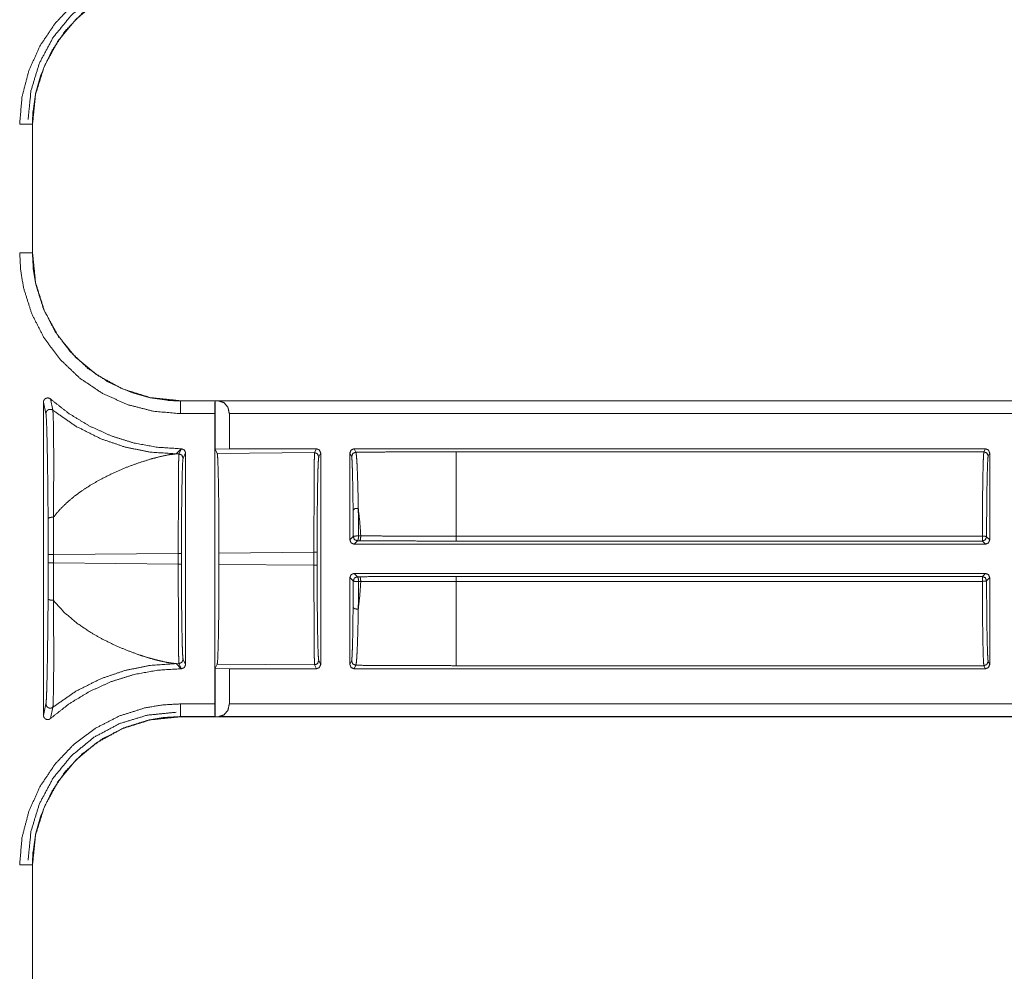
# Model space of a CAD drawing. Units: inches. Extents: x 30 to 102, y 47 to 189.
# Drawn here: x 96 to 98, y 112 to 115 of the extents above; entities that cross this region are included whole.
import ezdxf

# ---------------------------------------------------------------- set-up
doc = ezdxf.new("R2010")
doc.units = ezdxf.units.IN
doc.header["$MEASUREMENT"] = 0
doc.layers.add('1', color=7, linetype='Continuous')

msp = doc.modelspace()

# ---------------------------------------------------------------- linework, layer by layer
at = {"layer": '1', "color": 2, "linetype": 'Continuous', "lineweight": 18}
for p, q in [((95.9017, 114.3541), (95.9017, 114.0502)), ((95.902, 114.3541), (95.9017, 114.3541)), ((95.902, 114.3541), (95.902, 114.0502)), ((95.9017, 114.0502), (95.902, 114.0502)), ((95.9278, 112.9571), (95.9278, 113.6971)), ((95.9337, 113.6702), (95.9278, 113.6971)), ((95.9444, 113.7046), (95.95, 113.678)), ((96.2518, 113.7004), (101.5478, 113.7004)), ((96.2518, 113.7004), (96.2518, 113.7)), ((96.2518, 113.7), (96.3333, 113.7)), ((96.3333, 113.7), (96.3335, 113.7002)), ((96.3335, 113.7002), (96.3423, 113.7)), ((96.3335, 113.7002), (96.3335, 113.5857)), ((96.3423, 113.7), (101.5478, 113.7)), ((96.3328, 113.67), (96.2518, 113.67)), ((96.3328, 112.9842), (96.3328, 113.67)), ((96.367, 113.67), (96.367, 113.587)), ((101.5478, 113.67), (96.367, 113.67)), ((96.2413, 113.575), (96.2534, 113.587)), ((96.2478, 113.575), (96.2413, 113.575)), ((96.2478, 113.575), (96.2538, 113.587)), ((96.2534, 113.587), (96.2538, 113.587)), ((96.2638, 113.577), (96.2578, 113.565)), ((96.2638, 113.577), (96.2638, 113.0772)), ((96.367, 113.587), (96.3335, 113.5857)), ((96.3384, 113.5759), (96.3335, 113.5857)), ((96.5683, 113.578), (96.3384, 113.5759)), ((96.367, 113.587), (96.5728, 113.587)), ((96.5683, 113.578), (96.5728, 113.587)), ((96.5828, 113.577), (96.5783, 113.568)), ((96.5828, 113.577), (96.5828, 113.0772)), ((96.6559, 113.5689), (96.6518, 113.577)), ((96.6518, 113.3716), (96.6518, 113.577)), ((96.6618, 113.587), (98.1534, 113.587)), ((96.6618, 113.587), (96.6659, 113.5789)), ((98.1498, 113.5798), (96.9025, 113.5798)), ((98.1498, 113.5798), (98.1534, 113.587)), ((98.1634, 113.577), (98.1598, 113.5698)), ((98.1634, 113.577), (98.1634, 113.3716)), ((96.6722, 113.3811), (96.6775, 113.3811)), ((96.9025, 113.3805), (98.146, 113.3805)), ((96.6518, 113.3716), (96.6597, 113.3795)), ((96.6697, 113.3695), (96.6618, 113.3616)), ((96.6618, 113.3616), (98.1534, 113.3616)), ((96.675, 113.3695), (96.6697, 113.3695)), ((98.146, 113.369), (96.9025, 113.369)), ((98.1534, 113.3616), (98.146, 113.369)), ((98.156, 113.379), (98.1634, 113.3716)), ((95.9391, 113.3174), (95.9391, 113.3368)), ((95.9517, 113.3368), (96.2464, 113.3396)), ((95.9517, 113.3368), (95.9517, 113.3174)), ((96.2464, 113.3147), (96.2464, 113.3396)), ((96.2538, 113.3396), (96.2538, 113.3147)), ((96.3425, 113.3405), (96.5669, 113.3426)), ((96.3425, 113.3138), (96.3425, 113.3405)), ((96.5669, 113.3117), (96.5669, 113.3426)), ((96.5743, 113.3426), (96.5743, 113.3117)), ((96.2464, 113.3147), (95.9517, 113.3174)), ((96.5669, 113.3117), (96.3425, 113.3138)), ((98.1534, 113.2926), (96.6618, 113.2926)), ((96.6618, 113.2926), (96.6697, 113.2847)), ((98.146, 113.2852), (98.1534, 113.2926)), ((96.6518, 113.0772), (96.6518, 113.2826)), ((96.6597, 113.2747), (96.6518, 113.2826)), ((96.6697, 113.2847), (96.675, 113.2847)), ((96.6775, 113.2731), (96.6722, 113.2731)), ((96.9025, 113.2852), (98.146, 113.2852)), ((98.146, 113.2737), (96.9025, 113.2737)), ((98.1634, 113.2826), (98.156, 113.2753)), ((98.1634, 113.2826), (98.1634, 113.0772)), ((96.2534, 113.0672), (96.2413, 113.0793)), ((96.2413, 113.0793), (96.2478, 113.0792)), ((96.2538, 113.0672), (96.2478, 113.0792)), ((96.2578, 113.0892), (96.2638, 113.0772)), ((96.3335, 113.0686), (96.3384, 113.0784)), ((96.3384, 113.0784), (96.5683, 113.0762)), ((96.5783, 113.0862), (96.5828, 113.0772)), ((96.6518, 113.0772), (96.6559, 113.0854)), ((98.1598, 113.0845), (98.1634, 113.0772)), ((96.2534, 113.0672), (96.2538, 113.0672)), ((96.3335, 113.0686), (96.367, 113.0672)), ((96.3335, 113.0686), (96.3335, 112.954)), ((96.367, 113.0672), (96.367, 112.9842)), ((96.367, 113.0672), (96.5728, 113.0672)), ((96.5728, 113.0672), (96.5683, 113.0762)), ((96.6659, 113.0754), (96.6618, 113.0672)), ((96.6618, 113.0672), (98.1534, 113.0672)), ((96.9025, 113.0745), (98.1498, 113.0745)), ((98.1534, 113.0672), (98.1498, 113.0745)), ((95.9278, 112.9571), (95.9337, 112.984)), ((95.95, 112.9763), (95.9444, 112.9496)), ((96.2518, 112.9842), (96.3328, 112.9842)), ((96.367, 112.9842), (101.7786, 112.9842)), ((96.3333, 112.9542), (96.2518, 112.9542)), ((96.2518, 112.9542), (96.2518, 112.9539)), ((101.7786, 112.9539), (96.2518, 112.9539)), ((96.3335, 112.954), (96.3333, 112.9542)), ((96.3423, 112.9542), (96.3335, 112.954)), ((101.7786, 112.9542), (96.3423, 112.9542)), ((95.9017, 112.6041), (95.9017, 112.3002)), ((95.902, 112.6041), (95.9017, 112.6041)), ((95.902, 112.6041), (95.902, 112.3002))]:
    msp.add_line(p, q, dxfattribs=at)
for points, knots in [([(95.8717, 114.3541), (95.8771, 114.418), (95.8932, 114.4801), (95.9195, 114.5386), (95.9552, 114.5919), (95.9994, 114.6383), (96.0507, 114.6766), (96.1076, 114.7058), (96.1686, 114.725), (96.21, 114.7319), (96.2518, 114.7342)], [0, 0, 0.107555, 0.215097, 0.32268, 0.430266, 0.537604, 0.644957, 0.752206, 0.859437, 0.929718, 1, 1]), ([(95.8915, 114.3646), (95.8983, 114.4328), (95.9183, 114.4983), (95.9506, 114.5588), (95.9941, 114.6118), (96.0471, 114.6553), (96.1076, 114.6876), (96.1731, 114.7076), (96.2413, 114.7144)], [0, 0, 0.124969, 0.249965, 0.374985, 0.500002, 0.625027, 0.750042, 0.87503, 1, 1]), ([(96.2518, 114.7042), (96.2133, 114.7021), (96.1752, 114.6957), (96.119, 114.678), (96.0665, 114.6512), (96.0193, 114.6159), (95.9786, 114.5732), (95.9457, 114.5241), (95.9215, 114.4702), (95.9092, 114.4261), (95.9027, 114.3807), (95.9017, 114.3541)], [0, 0, 0.070277, 0.140562, 0.247775, 0.354976, 0.462325, 0.569642, 0.677194, 0.784756, 0.868078, 0.951432, 1, 1]), ([(96.2518, 114.7039), (96.1808, 114.6966), (96.1145, 114.6758), (96.0551, 114.6434), (96.0044, 114.6014), (95.9625, 114.5508), (95.9301, 114.4914), (95.9093, 114.4251), (95.902, 114.3541)], [0, 0, 0.130141, 0.256849, 0.380135, 0.500011, 0.619853, 0.743139, 0.869847, 1, 1]), ([(95.8717, 114.3541), (95.8865, 114.3541), (95.9017, 114.3541)], [0, 0, 0.494899, 1, 1]), ([(96.2518, 113.67), (96.1879, 113.6755), (96.1258, 113.6915), (96.0673, 113.7178), (96.014, 113.7536), (95.9676, 113.7977), (95.9292, 113.849), (95.9001, 113.906), (95.8809, 113.967), (95.874, 114.0083), (95.8717, 114.0502)], [0, 0, 0.107555, 0.215114, 0.322683, 0.43026, 0.537614, 0.644959, 0.752204, 0.859435, 0.929729, 1, 1]), ([(95.8717, 114.0502), (95.8865, 114.0502), (95.9017, 114.0502)], [0, 0, 0.494899, 1, 1]), ([(95.9017, 114.0502), (95.9038, 114.0116), (95.9102, 113.9735), (95.9279, 113.9173), (95.9547, 113.8649), (95.99, 113.8177), (96.0327, 113.777), (96.0818, 113.7441), (96.1357, 113.7198), (96.1798, 113.7075), (96.2251, 113.701), (96.2518, 113.7)], [0, 0, 0.070277, 0.140573, 0.247785, 0.354991, 0.462307, 0.569631, 0.67721, 0.78476, 0.868093, 0.95142, 1, 1]), ([(95.902, 114.0502), (95.9093, 113.9791), (95.9301, 113.9128), (95.9625, 113.8535), (96.0044, 113.8028), (96.0551, 113.7609), (96.1145, 113.7285), (96.1808, 113.7077), (96.2518, 113.7004)], [0, 0, 0.130154, 0.256864, 0.380131, 0.499992, 0.619869, 0.743145, 0.869855, 1, 1]), ([(95.9278, 113.6971), (95.9283, 113.7004), (95.93, 113.7034), (95.9325, 113.7056), (95.9356, 113.7069), (95.9389, 113.7071), (95.9422, 113.7061), (95.9444, 113.7046)], [0, 0, 0.14719, 0.294962, 0.442107, 0.588654, 0.73512, 0.881445, 1, 1]), ([(96.2534, 113.587), (96.1972, 113.5905), (96.1418, 113.6006), (96.0881, 113.6174), (96.0368, 113.6406), (95.9886, 113.6698), (95.9444, 113.7046)], [0, 0, 0.16672, 0.333415, 0.500076, 0.66672, 0.833376, 1, 1]), ([(96.2518, 113.67), (96.2518, 113.6849), (96.2518, 113.7)], [0, 0, 0.495226, 1, 1]), ([(96.3333, 113.7), (96.333, 113.6958), (96.3328, 113.6849), (96.3328, 113.67)], [0, 0, 0.13998, 0.504932, 1, 1]), ([(96.367, 113.67), (96.3637, 113.6849), (96.3547, 113.6958), (96.3423, 113.7)], [0, 0, 0.358058, 0.691988, 1, 1]), ([(95.95, 113.678), (95.9476, 113.6794), (95.9449, 113.6801), (95.9421, 113.68), (95.9394, 113.6792), (95.9371, 113.6776), (95.9352, 113.6755), (95.9341, 113.673), (95.9337, 113.6702)], [0, 0, 0.124961, 0.250022, 0.374902, 0.499883, 0.624974, 0.750274, 0.874777, 1, 1]), ([(95.9388, 113.4213), (95.9384, 113.4709), (95.9379, 113.5172), (95.937, 113.574), (95.9362, 113.613), (95.9353, 113.644), (95.9345, 113.6614), (95.9337, 113.6702)], [0, 0, 0.198974, 0.385137, 0.613315, 0.77, 0.894641, 0.964591, 1, 1]), ([(95.95, 113.678), (95.9506, 113.6691), (95.9512, 113.6513), (95.9517, 113.6198), (95.952, 113.5802), (95.952, 113.5178), (95.9515, 113.4473), (95.9513, 113.4303), (95.9512, 113.4251)], [0, 0, 0.035264, 0.105428, 0.229999, 0.386739, 0.633582, 0.912512, 0.979505, 1, 1]), ([(95.95, 113.678), (96.0044, 113.6402), (96.0636, 113.6105), (96.1211, 113.5909), (96.1807, 113.579), (96.2413, 113.575)], [0, 0, 0.210487, 0.420957, 0.613994, 0.807013, 1, 1]), ([(95.9512, 113.4251), (95.9528, 113.4272), (95.9665, 113.4433), (95.9825, 113.4591), (95.9999, 113.4739), (96.0186, 113.4878), (96.0398, 113.5016), (96.0641, 113.5154), (96.0944, 113.5304), (96.1226, 113.5425), (96.1505, 113.5529), (96.1793, 113.5621), (96.202, 113.5682), (96.2247, 113.5729), (96.2413, 113.575)], [0, 0, 0.007866, 0.071098, 0.138734, 0.207037, 0.277002, 0.352864, 0.43655, 0.537954, 0.629895, 0.719096, 0.809853, 0.880324, 0.949823, 1, 1]), ([(96.2464, 113.3396), (96.2464, 113.3845), (96.2465, 113.4277), (96.2466, 113.4678), (96.2468, 113.5031), (96.247, 113.5324), (96.2472, 113.5547), (96.2475, 113.5691), (96.2478, 113.575)], [0, 0, 0.190633, 0.374352, 0.544413, 0.694509, 0.819112, 0.913687, 0.974753, 1, 1]), ([(96.2578, 113.565), (96.2548, 113.5721), (96.2478, 113.575)], [0, 0, 0.499607, 1, 1]), ([(96.2538, 113.587), (96.2608, 113.5841), (96.2638, 113.577)], [0, 0, 0.500081, 1, 1]), ([(96.3425, 113.3405), (96.3424, 113.3854), (96.3421, 113.4286), (96.3418, 113.4686), (96.3413, 113.504), (96.3406, 113.5333), (96.3399, 113.5556), (96.3392, 113.5699), (96.3384, 113.5758)], [0, 0, 0.190605, 0.3743, 0.544287, 0.694375, 0.818929, 0.913532, 0.974612, 1, 1]), ([(96.5669, 113.3426), (96.5669, 113.3875), (96.567, 113.4307), (96.5671, 113.4707), (96.5673, 113.5061), (96.5675, 113.5354), (96.5677, 113.5577), (96.568, 113.5721), (96.5683, 113.578)], [0, 0, 0.190622, 0.374332, 0.544383, 0.694471, 0.819067, 0.913637, 0.9747, 1, 1]), ([(96.5783, 113.568), (96.5775, 113.5623), (96.5767, 113.5486), (96.5761, 113.5272), (96.5755, 113.4991), (96.575, 113.4653), (96.5746, 113.427), (96.5744, 113.3855), (96.5743, 113.3426)], [0, 0, 0.025466, 0.086577, 0.181191, 0.305804, 0.455865, 0.625836, 0.809426, 1, 1]), ([(96.6518, 113.577), (96.6547, 113.5841), (96.6618, 113.587)], [0, 0, 0.500197, 1, 1]), ([(96.6593, 113.4419), (96.659, 113.4747), (96.6585, 113.5037), (96.658, 113.528), (96.6574, 113.547), (96.6568, 113.5605), (96.6561, 113.5678), (96.6559, 113.5689)], [0, 0, 0.25822, 0.486225, 0.677259, 0.827538, 0.933913, 0.991228, 1, 1]), ([(96.9025, 113.5798), (96.8231, 113.5797), (96.7441, 113.5794), (96.6659, 113.5789)], [0, 0, 0.335669, 0.669579, 1, 1]), ([(96.6659, 113.5789), (96.6663, 113.5778), (96.6673, 113.5702), (96.6684, 113.5561), (96.6693, 113.5361), (96.6702, 113.5108), (96.671, 113.4805), (96.6716, 113.4463)], [0, 0, 0.009103, 0.066697, 0.173132, 0.323269, 0.514222, 0.74208, 1, 1]), ([(96.9025, 113.3805), (96.9025, 113.4254), (96.9025, 113.5043), (96.9025, 113.5585), (96.9025, 113.5798)], [0, 0, 0.225497, 0.621014, 0.893231, 1, 1]), ([(98.146, 113.3805), (98.1462, 113.42), (98.1465, 113.4572), (98.1468, 113.491), (98.1473, 113.5205), (98.1478, 113.5448), (98.1484, 113.5631), (98.1491, 113.5749), (98.1498, 113.5798)], [0, 0, 0.197902, 0.384509, 0.5544, 0.702419, 0.824129, 0.91588, 0.975079, 1, 1]), ([(98.1598, 113.5698), (98.1568, 113.5769), (98.1498, 113.5798)], [0, 0, 0.500197, 1, 1]), ([(98.1534, 113.587), (98.1605, 113.5841), (98.1634, 113.577)], [0, 0, 0.500081, 1, 1]), ([(98.1598, 113.5698), (98.159, 113.5639), (98.1583, 113.5494), (98.1576, 113.527), (98.157, 113.4975), (98.1565, 113.462), (98.1562, 113.422), (98.156, 113.379)], [0, 0, 0.031299, 0.10705, 0.224574, 0.379255, 0.564962, 0.774672, 1, 1]), ([(96.2578, 113.565), (96.257, 113.5593), (96.2562, 113.5455), (96.2556, 113.5242), (96.255, 113.4961), (96.2545, 113.4623), (96.2541, 113.424), (96.2539, 113.3825), (96.2538, 113.3396)], [0, 0, 0.025519, 0.086631, 0.181187, 0.305801, 0.455863, 0.625834, 0.809483, 1, 1]), ([(96.6716, 113.4463), (96.6632, 113.4454), (96.6593, 113.4419)], [0, 0, 0.620244, 1, 1]), ([(96.6597, 113.3795), (96.6596, 113.4114), (96.6593, 113.4419)], [0, 0, 0.511478, 1, 1]), ([(96.6716, 113.4463), (96.672, 113.4145), (96.6722, 113.3811)], [0, 0, 0.488518, 1, 1]), ([(96.6775, 113.3811), (96.6752, 113.4144), (96.6716, 113.4463)], [0, 0, 0.510551, 1, 1]), ([(95.9512, 113.4251), (95.949, 113.4252), (95.9467, 113.4251), (95.9446, 113.4248), (95.9427, 113.4243), (95.9411, 113.4237), (95.9399, 113.423), (95.9391, 113.4222), (95.9388, 113.4213)], [0, 0, 0.161882, 0.324237, 0.48027, 0.623382, 0.748404, 0.851796, 0.934002, 1, 1]), ([(95.9391, 113.3368), (95.939, 113.3799), (95.9388, 113.4213)], [0, 0, 0.509317, 1, 1]), ([(95.9512, 113.4251), (95.9516, 113.3818), (95.9517, 113.3368)], [0, 0, 0.490717, 1, 1]), ([(96.6722, 113.3811), (96.6637, 113.3808), (96.6597, 113.3795)], [0, 0, 0.672759, 1, 1]), ([(96.6722, 113.3811), (96.6716, 113.3731), (96.6697, 113.3695)], [0, 0, 0.663862, 1, 1]), ([(96.6775, 113.3811), (96.6769, 113.3731), (96.675, 113.3695)], [0, 0, 0.663692, 1, 1]), ([(96.6775, 113.3811), (96.6969, 113.381), (96.7755, 113.3807), (96.8387, 113.3805), (96.9025, 113.3805)], [0, 0, 0.086175, 0.435646, 0.716333, 1, 1]), ([(98.156, 113.379), (98.153, 113.3801), (98.146, 113.3805)], [0, 0, 0.310819, 1, 1]), ([(96.9025, 113.369), (96.8456, 113.369), (96.7887, 113.3691), (96.675, 113.3695)], [0, 0, 0.249992, 0.500013, 1, 1]), ([(95.9388, 113.2329), (95.939, 113.2744), (95.9391, 113.3174)], [0, 0, 0.490764, 1, 1]), ([(95.9517, 113.3174), (95.9516, 113.2725), (95.9512, 113.2291)], [0, 0, 0.509283, 1, 1]), ([(96.2478, 113.0792), (96.2475, 113.0852), (96.2472, 113.0995), (96.247, 113.1218), (96.2468, 113.1511), (96.2466, 113.1865), (96.2465, 113.2265), (96.2464, 113.2698), (96.2464, 113.3147)], [0, 0, 0.025247, 0.086313, 0.180888, 0.305491, 0.455587, 0.625648, 0.809367, 1, 1]), ([(96.2538, 113.3147), (96.2539, 113.2717), (96.2541, 113.2303), (96.2545, 113.1919), (96.255, 113.1581), (96.2556, 113.13), (96.2562, 113.1087), (96.257, 113.0949), (96.2578, 113.0892)], [0, 0, 0.190517, 0.374166, 0.544137, 0.694199, 0.818813, 0.913369, 0.974481, 1, 1]), ([(96.3384, 113.0784), (96.3392, 113.0843), (96.3399, 113.0987), (96.3406, 113.1209), (96.3413, 113.1503), (96.3418, 113.1856), (96.3421, 113.2256), (96.3424, 113.2689), (96.3425, 113.3138)], [0, 0, 0.025388, 0.086468, 0.181071, 0.30568, 0.455713, 0.6257, 0.809395, 1, 1]), ([(96.5683, 113.0762), (96.568, 113.0822), (96.5677, 113.0966), (96.5675, 113.1188), (96.5673, 113.1482), (96.5671, 113.1835), (96.567, 113.2235), (96.5669, 113.2668), (96.5669, 113.3117)], [0, 0, 0.0253, 0.086363, 0.180933, 0.305529, 0.455617, 0.625668, 0.809378, 1, 1]), ([(96.5743, 113.3117), (96.5744, 113.2687), (96.5746, 113.2273), (96.575, 113.1889), (96.5755, 113.1551), (96.5761, 113.127), (96.5767, 113.1057), (96.5775, 113.0919), (96.5783, 113.0862)], [0, 0, 0.190574, 0.374164, 0.544135, 0.694196, 0.81881, 0.913366, 0.974477, 1, 1]), ([(96.6593, 113.2123), (96.6596, 113.2428), (96.6597, 113.2747)], [0, 0, 0.488522, 1, 1]), ([(96.6597, 113.2747), (96.6637, 113.2734), (96.6722, 113.2731)], [0, 0, 0.327241, 1, 1]), ([(96.6697, 113.2847), (96.6716, 113.2811), (96.6722, 113.2731)], [0, 0, 0.336138, 1, 1]), ([(96.6716, 113.208), (96.6752, 113.2398), (96.6775, 113.2731)], [0, 0, 0.489449, 1, 1]), ([(96.6722, 113.2731), (96.672, 113.2398), (96.6716, 113.208)], [0, 0, 0.511482, 1, 1]), ([(96.675, 113.2847), (96.7304, 113.285), (96.8444, 113.2852), (96.9025, 113.2852)], [0, 0, 0.243699, 0.744657, 1, 1]), ([(96.675, 113.2847), (96.6769, 113.2811), (96.6775, 113.2731)], [0, 0, 0.336308, 1, 1]), ([(96.9025, 113.2737), (96.8825, 113.2737), (96.8026, 113.2736), (96.7398, 113.2734), (96.6775, 113.2731)], [0, 0, 0.088894, 0.444005, 0.723188, 1, 1]), ([(96.9025, 113.0745), (96.9025, 113.0957), (96.9025, 113.15), (96.9025, 113.187), (96.9025, 113.2737)], [0, 0, 0.106835, 0.378986, 0.56482, 1, 1]), ([(98.146, 113.2852), (98.1531, 113.2823), (98.156, 113.2753)], [0, 0, 0.500393, 1, 1]), ([(98.146, 113.2737), (98.153, 113.2742), (98.156, 113.2753)], [0, 0, 0.688887, 1, 1]), ([(98.1498, 113.0745), (98.1491, 113.0794), (98.1484, 113.0912), (98.1478, 113.1094), (98.1473, 113.1337), (98.1468, 113.1632), (98.1465, 113.1971), (98.1462, 113.2343), (98.146, 113.2737)], [0, 0, 0.024921, 0.08412, 0.175871, 0.297581, 0.4456, 0.615491, 0.802098, 1, 1]), ([(98.156, 113.2753), (98.1562, 113.2322), (98.1565, 113.1922), (98.157, 113.1568), (98.1576, 113.1272), (98.1583, 113.1048), (98.159, 113.0904), (98.1598, 113.0845)], [0, 0, 0.22538, 0.435077, 0.620771, 0.775441, 0.892889, 0.968703, 1, 1]), ([(95.9337, 112.984), (95.9345, 112.9918), (95.9352, 113.0071), (95.9357, 113.0205), (95.9366, 113.0564), (95.9373, 113.1001), (95.9382, 113.163), (95.9388, 113.2329)], [0, 0, 0.031379, 0.092703, 0.146719, 0.290982, 0.466615, 0.719189, 1, 1]), ([(95.9512, 113.2291), (95.949, 113.229), (95.9467, 113.2291), (95.9446, 113.2294), (95.9427, 113.2299), (95.9411, 113.2305), (95.9399, 113.2312), (95.9391, 113.232), (95.9388, 113.2329)], [0, 0, 0.161895, 0.324306, 0.480227, 0.623351, 0.748384, 0.851783, 0.933997, 1, 1]), ([(95.9512, 113.2291), (95.9519, 113.158), (95.9521, 113.0942), (95.9519, 113.0498), (95.9514, 113.0133), (95.9509, 112.9934), (95.9504, 112.9803), (95.9501, 112.9769), (95.95, 112.9763)], [0, 0, 0.281043, 0.533548, 0.709128, 0.853207, 0.931956, 0.983957, 0.997655, 1, 1]), ([(96.2413, 113.0793), (96.2309, 113.0804), (96.2178, 113.0826), (96.202, 113.0861), (96.1875, 113.0898), (96.1704, 113.0948), (96.1505, 113.1013), (96.1226, 113.1117), (96.0944, 113.1238), (96.0649, 113.1384), (96.0398, 113.1527), (96.0058, 113.1757), (95.9769, 113.2004), (95.9528, 113.227), (95.9512, 113.2291)], [0, 0, 0.031352, 0.071161, 0.119707, 0.164492, 0.218121, 0.280963, 0.370187, 0.462123, 0.560693, 0.647257, 0.770381, 0.884353, 0.992134, 1, 1]), ([(96.6559, 113.0854), (96.6565, 113.0901), (96.6572, 113.1013), (96.6578, 113.1187), (96.6584, 113.1418), (96.6589, 113.17), (96.6592, 113.2024), (96.6593, 113.2123)], [0, 0, 0.037583, 0.125755, 0.263047, 0.445185, 0.66665, 0.921711, 1, 1]), ([(96.6593, 113.2123), (96.6632, 113.2088), (96.6716, 113.208)], [0, 0, 0.379756, 1, 1]), ([(96.6716, 113.208), (96.6715, 113.1976), (96.6708, 113.1637), (96.6699, 113.1344), (96.669, 113.1102), (96.668, 113.092), (96.6669, 113.0803), (96.6659, 113.0754)], [0, 0, 0.078136, 0.332957, 0.554289, 0.73636, 0.873713, 0.961999, 1, 1]), ([(95.95, 112.9763), (96.0044, 113.0141), (96.0636, 113.0438), (96.1211, 113.0633), (96.1807, 113.0753), (96.2413, 113.0793)], [0, 0, 0.210487, 0.420957, 0.613994, 0.807013, 1, 1]), ([(96.2578, 113.0892), (96.2548, 113.0822), (96.2478, 113.0792)], [0, 0, 0.499607, 1, 1]), ([(98.1498, 113.0745), (98.1568, 113.0774), (98.1598, 113.0845)], [0, 0, 0.499803, 1, 1]), ([(95.9444, 112.9496), (95.9886, 112.9844), (96.0368, 113.0136), (96.0881, 113.0368), (96.1418, 113.0536), (96.1972, 113.0638), (96.2534, 113.0672)], [0, 0, 0.166623, 0.333279, 0.499938, 0.666587, 0.833281, 1, 1]), ([(96.2638, 113.0772), (96.2608, 113.0701), (96.2538, 113.0672)], [0, 0, 0.499919, 1, 1]), ([(96.6618, 113.0672), (96.6547, 113.0701), (96.6518, 113.0772)], [0, 0, 0.499803, 1, 1]), ([(96.6659, 113.0754), (96.7441, 113.0749), (96.8231, 113.0746), (96.9025, 113.0745)], [0, 0, 0.330421, 0.664331, 1, 1]), ([(98.1634, 113.0772), (98.1605, 113.0701), (98.1534, 113.0672)], [0, 0, 0.499919, 1, 1]), ([(95.8717, 112.6041), (95.8771, 112.668), (95.8932, 112.7301), (95.9195, 112.7886), (95.9552, 112.8419), (95.9994, 112.8883), (96.0507, 112.9266), (96.1076, 112.9558), (96.1686, 112.975), (96.21, 112.9819), (96.2518, 112.9842)], [0, 0, 0.107555, 0.215097, 0.32268, 0.430266, 0.537604, 0.644957, 0.752206, 0.859437, 0.929718, 1, 1]), ([(95.8915, 112.6146), (95.8983, 112.6828), (95.9183, 112.7483), (95.9506, 112.8088), (95.9941, 112.8618), (96.0471, 112.9053), (96.1076, 112.9376), (96.1731, 112.9576), (96.2413, 112.9644)], [0, 0, 0.124969, 0.249965, 0.374985, 0.500002, 0.625027, 0.750042, 0.87503, 1, 1]), ([(95.95, 112.9763), (95.9476, 112.9748), (95.9449, 112.9741), (95.9421, 112.9742), (95.9394, 112.9751), (95.9371, 112.9766), (95.9352, 112.9787), (95.9341, 112.9813), (95.9337, 112.984)], [0, 0, 0.12477, 0.249891, 0.375106, 0.500322, 0.625473, 0.7502, 0.875294, 1, 1]), ([(96.2518, 112.9842), (96.2518, 112.9694), (96.2518, 112.9542)], [0, 0, 0.495226, 1, 1]), ([(96.3328, 112.9842), (96.3328, 112.9694), (96.333, 112.9584), (96.3333, 112.9542)], [0, 0, 0.495068, 0.86002, 1, 1]), ([(96.3423, 112.9542), (96.3547, 112.9584), (96.3637, 112.9694), (96.367, 112.9842)], [0, 0, 0.308012, 0.641942, 1, 1]), ([(96.2518, 112.9542), (96.2133, 112.9521), (96.1752, 112.9457), (96.119, 112.928), (96.0665, 112.9012), (96.0193, 112.8659), (95.9786, 112.8232), (95.9457, 112.7741), (95.9215, 112.7202), (95.9092, 112.6761), (95.9027, 112.6307), (95.9017, 112.6041)], [0, 0, 0.070277, 0.140562, 0.247775, 0.354976, 0.462325, 0.569642, 0.677194, 0.784756, 0.868078, 0.951432, 1, 1]), ([(96.2518, 112.9539), (96.1808, 112.9466), (96.1145, 112.9258), (96.0551, 112.8934), (96.0044, 112.8514), (95.9625, 112.8008), (95.9301, 112.7414), (95.9093, 112.6751), (95.902, 112.6041)], [0, 0, 0.130141, 0.256849, 0.380135, 0.500011, 0.619853, 0.743139, 0.869847, 1, 1]), ([(95.9444, 112.9496), (95.9416, 112.9478), (95.9383, 112.9471), (95.935, 112.9475), (95.9319, 112.949), (95.9296, 112.9514), (95.9282, 112.9544), (95.9278, 112.9571)], [0, 0, 0.146828, 0.293798, 0.44026, 0.586667, 0.733006, 0.879307, 1, 1]), ([(95.8717, 112.6041), (95.8865, 112.6041), (95.9017, 112.6041)], [0, 0, 0.494899, 1, 1])]:
    msp.add_open_spline(points, degree=1, knots=knots, dxfattribs=at)
for points in [[(96.5783, 113.568), (96.5753, 113.5751), (96.5683, 113.578)], [(96.5728, 113.587), (96.5798, 113.5841), (96.5828, 113.577)], [(96.6659, 113.5789), (96.6588, 113.576), (96.6559, 113.5689)], [(96.9025, 113.3805), (96.9025, 113.369)], [(98.146, 113.3805), (98.146, 113.369)], [(96.6618, 113.3616), (96.6547, 113.3645), (96.6518, 113.3716)], [(96.6597, 113.3795), (96.6626, 113.3725), (96.6697, 113.3695)], [(98.156, 113.379), (98.1531, 113.3719), (98.146, 113.369)], [(98.1634, 113.3716), (98.1605, 113.3645), (98.1534, 113.3616)], [(95.9517, 113.3368), (95.9391, 113.3368)], [(96.2538, 113.3396), (96.2464, 113.3396)], [(96.5743, 113.3426), (96.5669, 113.3426)], [(95.9517, 113.3174), (95.9391, 113.3174)], [(96.2538, 113.3147), (96.2464, 113.3147)], [(96.5743, 113.3117), (96.5669, 113.3117)], [(96.6518, 113.2826), (96.6547, 113.2897), (96.6618, 113.2926)], [(98.1534, 113.2926), (98.1605, 113.2897), (98.1634, 113.2826)], [(96.6697, 113.2847), (96.6626, 113.2818), (96.6597, 113.2747)], [(96.9025, 113.2852), (96.9025, 113.2737)], [(98.146, 113.2852), (98.146, 113.2737)], [(96.5783, 113.0862), (96.5753, 113.0792), (96.5683, 113.0762)], [(96.6559, 113.0854), (96.6588, 113.0783), (96.6659, 113.0754)], [(96.5828, 113.0772), (96.5798, 113.0701), (96.5728, 113.0672)]]:
    msp.add_open_spline(points, degree=1, dxfattribs=at)

doc.saveas('drawing.dxf')
